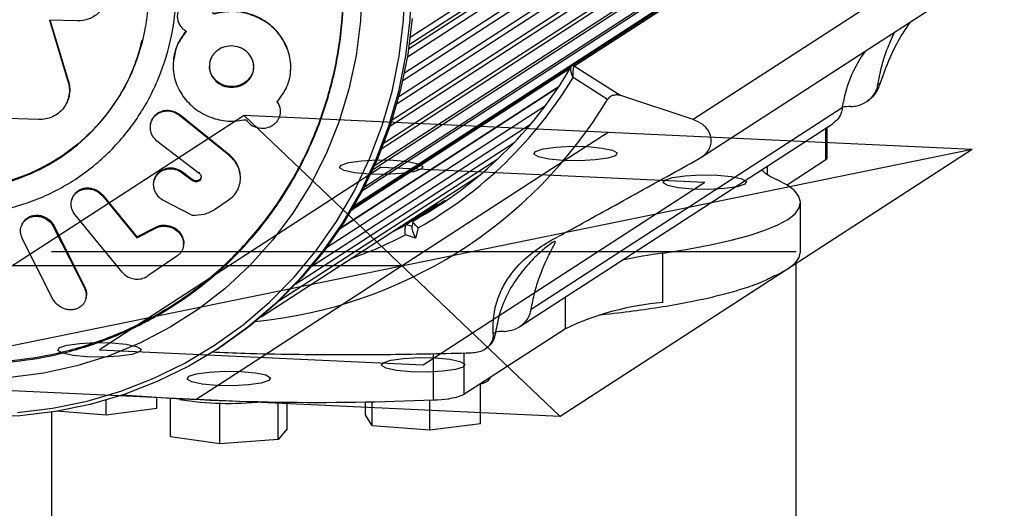
# Model space of a CAD drawing. Units: millimetres. Extents: x -10 to 7580, y 0 to 4235.
# Drawn here: x 3717 to 3835, y 3537 to 3595 of the extents above; entities that cross this region are included whole.
import ezdxf

# ---------------------------------------------------------------- set-up
doc = ezdxf.new("R2010")
doc.units = ezdxf.units.MM
doc.linetypes.add('CENTERX2', pattern=[20.32, 12.7, -2.54, 2.54, -2.54])

msp = doc.modelspace()

# ---------------------------------------------------------------- linework, layer by layer
at = {"color": 7, "linetype": 'Continuous', "lineweight": 25, "ltscale": 30}
for p, q in [((4655.59, 4169.73), (3763.76, 3591.77)), ((3763.27, 3588.95), (4655.87, 4167.42)), ((3762.61, 3586.13), (4655.24, 4164.61)), ((3761.8, 3583.34), (4654.46, 4161.84)), ((3760.85, 3580.62), (4653.52, 4159.13)), ((3759.75, 3577.95), (4652.45, 4156.48)), ((3758.5, 3575.36), (4651.22, 4153.9)), ((3757.13, 3572.88), (4649.88, 4151.44)), ((4650.16, 4151.73), (3757.24, 3573.06)), ((3834.52, 3622.97), (3783.27, 3589.76)), ((3834.83, 3622.97), (3783.58, 3589.76)), ((3844.92, 3613.94), (3797.75, 3583.38)), ((3798.67, 3578.84), (3844.37, 3608.46)), ((3724.18, 3595.15), (3720.87, 3595.23)), ((3720.87, 3595.23), (3723.08, 3587.96)), ((3720.91, 3595.29), (3723.12, 3588.04)), ((3735.75, 3595.22), (3735.77, 3595.3)), ((3749.33, 3591.7), (3749.31, 3591.77)), ((3735.69, 3590.6), (3735.68, 3590.53)), ((3745.21, 3590.18), (3745.21, 3590.2)), ((3783.58, 3589.76), (3789.11, 3586.24)), ((3723.12, 3588.04), (3723.08, 3587.96)), ((3787.53, 3585.78), (3783.42, 3588.39)), ((3820.08, 3587.73), (3819.81, 3587.55)), ((3755.62, 3570.45), (3781.76, 3587.39)), ((3722.93, 3585.39), (3722.97, 3585.48)), ((3748.05, 3585.57), (3748.08, 3585.49)), ((3797.75, 3583.38), (3789.11, 3586.24)), ((3818.45, 3585.52), (3818.54, 3585.58)), ((3748.4, 3584.82), (3748.39, 3584.87)), ((3753.97, 3568.12), (3780.11, 3585.06)), ((3815.56, 3584.8), (3778.4, 3560.72)), ((3719.58, 3583.38), (3712.44, 3583.62)), ((3736.43, 3583.94), (3736.42, 3583.85)), ((3742.29, 3579.13), (3736.42, 3583.85)), ((3742.28, 3579.23), (3736.43, 3583.94)), ((3777.04, 3558.68), (3814.45, 3582.93)), ((3732.92, 3582.84), (3732.91, 3582.75)), ((3752.19, 3565.88), (3778.33, 3582.83)), ((3813.76, 3578.79), (3813.76, 3582.48)), ((3733.7, 3580.83), (3738.74, 3576.98)), ((3750.3, 3563.76), (3776.44, 3580.7)), ((3742.28, 3579.23), (3742.29, 3579.13)), ((3748.28, 3561.74), (3774.42, 3578.68)), ((3813.59, 3578.57), (3808.96, 3575.57)), ((3736.75, 3577.11), (3736.74, 3577)), ((3737.96, 3576.09), (3736.74, 3577)), ((3737.97, 3576.2), (3736.75, 3577.11)), ((3738.74, 3577.09), (3738.74, 3576.98)), ((3733.31, 3575.94), (3733.31, 3575.93)), ((3737.97, 3576.2), (3737.96, 3576.09)), ((3743.66, 3576.73), (3743.65, 3576.84)), ((3746.16, 3559.85), (3772.3, 3576.79)), ((3772.11, 3576.63), (3772.1, 3576.66)), ((3723.6, 3573.97), (3723.56, 3573.86)), ((3727.26, 3574.35), (3727.23, 3574.24)), ((3727.23, 3574.24), (3731.3, 3569.26)), ((3727.26, 3574.35), (3731.32, 3569.38)), ((3734.47, 3573.75), (3737.91, 3571.99)), ((3740.6, 3572.66), (3742.23, 3573.75)), ((3768.11, 3573.74), (3764.35, 3571.31)), ((3810.58, 3567.58), (3810.58, 3573.49)), ((3757.22, 3573.03), (3757.24, 3573.06)), ((3757.24, 3573.06), (3757.25, 3573.09)), ((3767.27, 3573.29), (3763.51, 3570.85)), ((3729.55, 3565.18), (3723.93, 3572.01)), ((3764.31, 3571.25), (3764.13, 3570.58)), ((3717.61, 3570.9), (3717.56, 3570.78)), ((3721.42, 3570.68), (3721.37, 3570.56)), ((3721.37, 3570.56), (3725.04, 3563.32)), ((3721.42, 3570.68), (3725.07, 3563.45)), ((3731.3, 3569.26), (3733.56, 3570.43)), ((3731.32, 3569.38), (3733.57, 3570.55)), ((3733.57, 3570.55), (3733.56, 3570.43)), ((3761.84, 3570), (3763.51, 3570.85)), ((3764.92, 3570.46), (3764.6, 3569.24)), ((3721.29, 3561.94), (3717.62, 3569.19)), ((3731.32, 3569.38), (3731.3, 3569.26)), ((3764.6, 3569.24), (3763.38, 3569.63)), ((3736.88, 3568.47), (3736.89, 3568.59)), ((3736.1, 3567.08), (3732.62, 3564.72)), ((3794.11, 3561.54), (3794.11, 3567.45)), ((3810.03, 668.8), (3810.03, 3566.37)), ((3729.55, 3565.18), (3729.6, 3565.13)), ((3725.07, 3563.45), (3725.04, 3563.32)), ((3725.22, 3562.01), (3725.26, 3562.16)), ((3782.49, 3558.41), (3770.35, 3550.55)), ((3774.15, 3557.96), (3773.88, 3557.79)), ((3740.87, 3555.95), (3741.14, 3556.13)), ((3772.95, 3556.03), (3773.04, 3556.09)), ((3773.49, 3552.53), (3773.49, 3552.58)), ((3772.35, 3547.08), (3772.35, 3551.82)), ((3733.71, 3548.88), (3733.71, 3550.23)), ((3735.32, 3545.5), (3735.32, 3550.13)), ((3727.65, 3548.11), (3727.65, 3549.91)), ((3733.71, 3548.88), (3727.65, 3548.11)), ((3741.22, 3544.7), (3741.22, 3549.54)), ((3748.19, 3545.18), (3748.19, 3549.67)), ((3749.26, 3546.47), (3749.26, 3549.66)), ((3758.63, 3548.13), (3758.63, 3549.68)), ((3759.42, 3546.84), (3759.42, 3549.7)), ((3766.29, 3546.31), (3766.29, 3549.91)), ((3721.13, 3548.47), (3721.13, 686.7)), ((3727.65, 3548.11), (3721.72, 3548.56)), ((3759.42, 3546.84), (3758.63, 3548.13)), ((3749.26, 3546.47), (3748.19, 3545.18)), ((3766.29, 3546.31), (3759.42, 3546.84)), ((3772.35, 3547.08), (3766.29, 3546.31)), ((3741.22, 3544.7), (3735.32, 3545.5)), ((3748.19, 3545.18), (3741.22, 3544.7))]:
    msp.add_line(p, q, dxfattribs=at)
at = {"color": 1, "linetype": 'Continuous', "lineweight": 25, "ltscale": 30}
for p, q in [((4655.59, 4170.2), (3763.84, 3592.29)), ((4655.11, 4170.72), (3763.96, 3593.19)), ((4655.84, 4169.06), (3763.62, 3590.84)), ((4655.26, 4166.22), (3763.07, 3588.02)), ((4654.52, 4163.42), (3762.38, 3585.25)), ((4653.63, 4160.67), (3761.54, 3582.54)), ((4652.59, 4157.98), (3760.57, 3579.9)), ((4651.4, 4155.37), (3759.46, 3577.34)), ((4650.07, 4152.83), (3758.24, 3574.86)), ((3783.06, 3589.46), (3756.92, 3572.52)), ((3781.62, 3587.2), (3755.48, 3570.26)), ((3813.59, 3578.57), (3813.59, 3582.37)), ((3806.63, 3576.82), (3806.63, 3577.86)), ((3763.51, 3570.85), (3764.15, 3570.65)), ((3782.49, 3558.41), (3782.49, 3562.21)), ((3766.73, 3549.93), (3766.73, 3555.46)), ((3770.35, 3555.53), (3770.35, 3550.55))]:
    msp.add_line(p, q, dxfattribs=at)
at = {"color": 7, "linetype": 'Continuous', "ltscale": 30}
for p, q in [((3744.11, 3583.86), (3694.94, 3551.99)), ((3831.05, 3579.82), (3744.11, 3583.86)), ((3831.05, 3579.82), (3781.87, 3547.95)), ((3781.87, 3547.95), (3694.94, 3551.99))]:
    msp.add_line(p, q, dxfattribs=at)
at = {"color": 7, "linetype": 'CENTERX2', "ltscale": 30}
for p, q in [((3781.87, 3547.95), (3744.11, 3583.86)), ((3787.58, 3581.84), (3783.7, 3579.32)), ((3831.05, 3579.82), (3694.94, 3551.99)), ((3783.7, 3579.32), (3762.99, 3565.91)), ((3760.5, 3577.71), (3726.85, 3555.9)), ((3760.5, 3577.71), (3799.14, 3575.91)), ((3765.49, 3554.11), (3799.14, 3575.91)), ((3810.03, 3567.58), (3721.13, 3567.58)), ((3765.58, 3567.58), (3762.99, 3565.91)), ((3762.99, 3565.91), (3678.01, 3565.91)), ((3762.99, 3565.91), (3742.29, 3552.49)), ((3726.85, 3555.9), (3765.49, 3554.11)), ((3742.29, 3552.49), (3738.41, 3549.97))]:
    msp.add_line(p, q, dxfattribs=at)
at = {"color": 7, "linetype": 'Continuous', "lineweight": 25, "ltscale": 30, "flags": 128}
for points in [[(3717.07, 3548.43), (3721.25, 3548.93), (3725.36, 3549.77), (3729.38, 3550.96), (3733.27, 3552.47), (3737.02, 3554.3), (3740.6, 3556.44), (3743.99, 3558.88), (3747.16, 3561.59), (3750.09, 3564.57), (3752.77, 3567.79), (3755.17, 3571.23), (3757.29, 3574.87), (3759.11, 3578.69), (3760.61, 3582.66), (3761.79, 3586.75), (3762.64, 3590.94), (3763.15, 3595.2), (3763.32, 3599.51)], [(3758.18, 3599.3), (3758.01, 3595.15), (3757.49, 3591.04), (3756.63, 3587.01), (3755.43, 3583.09), (3753.91, 3579.29), (3752.07, 3575.66), (3749.93, 3572.22), (3747.5, 3568.98), (3744.81, 3565.98), (3741.86, 3563.24), (3738.68, 3560.77), (3735.3, 3558.6), (3731.73, 3556.73), (3728.01, 3555.19), (3724.16, 3553.98), (3720.21, 3553.12), (3716.19, 3552.6)], [(3764.18, 3595.46), (3763.67, 3591.15), (3762.81, 3586.92), (3761.62, 3582.78), (3760.1, 3578.78), (3758.27, 3574.92), (3756.13, 3571.24), (3753.7, 3567.77), (3750.99, 3564.51), (3748.03, 3561.51), (3744.83, 3558.76), (3741.41, 3556.3), (3741.14, 3556.13)], [(3763.34, 3589.3), (3763.35, 3589.35), (3763.36, 3589.4)], [(3762.69, 3586.43), (3762.7, 3586.48), (3762.72, 3586.54)], [(3761.89, 3583.62), (3761.91, 3583.67), (3761.92, 3583.72)], [(3760.94, 3580.86), (3760.96, 3580.91), (3760.98, 3580.96)], [(3759.84, 3578.16), (3759.86, 3578.21), (3759.88, 3578.26)], [(3813.76, 3578.79), (3813.72, 3578.68), (3813.59, 3578.57)], [(3794.11, 3567.45), (3797.09, 3567.91), (3799.81, 3568.42), (3802.27, 3568.97), (3804.44, 3569.55), (3806.3, 3570.17), (3807.84, 3570.81), (3809.05, 3571.47), (3809.91, 3572.15), (3810.42, 3572.84), (3810.58, 3573.53), (3810.38, 3574.22), (3809.83, 3574.91), (3808.93, 3575.59), (3807.69, 3576.25)], [(3758.59, 3575.54), (3758.62, 3575.59), (3758.64, 3575.63)], [(3755.7, 3570.57), (3755.73, 3570.62), (3755.75, 3570.66)], [(3754.04, 3568.21), (3754.07, 3568.25), (3754.1, 3568.3)], [(3807.55, 3564.76), (3807.84, 3564.9), (3809.05, 3565.56), (3809.91, 3566.24), (3810.42, 3566.93), (3810.58, 3567.58)], [(3752.25, 3565.95), (3752.28, 3565.99), (3752.32, 3566.03)], [(3750.34, 3563.81), (3750.38, 3563.84), (3750.41, 3563.88)], [(3748.31, 3561.77), (3748.35, 3561.8), (3748.39, 3561.84)], [(3746.17, 3559.86), (3746.21, 3559.89), (3746.25, 3559.92)], [(3740.87, 3555.95), (3737.52, 3553.96), (3733.73, 3552.11), (3729.8, 3550.58), (3725.74, 3549.39), (3721.59, 3548.54), (3717.36, 3548.04), (3713.1, 3547.89)], [(3772.27, 3551.79), (3772.69, 3551.93), (3773.27, 3552.21), (3773.49, 3552.51), (3773.49, 3552.53)]]:
    msp.add_lwpolyline(points, dxfattribs=at)
at = {"color": 1, "linetype": 'Continuous', "lineweight": 25, "ltscale": 30, "flags": 128}
msp.add_lwpolyline([(3764.08, 3599.63), (3763.91, 3595.28), (3763.4, 3590.98), (3762.54, 3586.74), (3761.35, 3582.61), (3759.83, 3578.6), (3758, 3574.75), (3755.86, 3571.07), (3753.43, 3567.59), (3750.72, 3564.34), (3747.76, 3561.33), (3744.56, 3558.59), (3741.14, 3556.13), (3740.87, 3555.95)], dxfattribs=at)
at = {"color": 7, "linetype": 'Continuous', "ltscale": 30, "flags": 128}
for points in [[(3788.48, 3579.07), (3787.56, 3578.77), (3786.05, 3578.56), (3784.18, 3578.46), (3782.24, 3578.49), (3780.52, 3578.65), (3779.28, 3578.92), (3778.72, 3579.24), (3778.92, 3579.58), (3779.84, 3579.88), (3781.35, 3580.09), (3783.22, 3580.19), (3785.16, 3580.16), (3786.88, 3579.99), (3788.11, 3579.73), (3788.68, 3579.41), (3788.48, 3579.07)], [(3765.28, 3577.45), (3764.36, 3577.16), (3762.85, 3576.94), (3760.98, 3576.84), (3759.04, 3576.88), (3757.32, 3577.04), (3756.08, 3577.3), (3755.52, 3577.62), (3755.72, 3577.96), (3756.64, 3578.26), (3758.15, 3578.47), (3760.02, 3578.57), (3761.96, 3578.54), (3763.68, 3578.38), (3764.91, 3578.12), (3765.48, 3577.79), (3765.28, 3577.45)], [(3803.92, 3575.66), (3802.99, 3575.36), (3801.48, 3575.14), (3799.61, 3575.05), (3797.67, 3575.08), (3795.95, 3575.24), (3794.72, 3575.5), (3794.16, 3575.83), (3794.35, 3576.16), (3795.28, 3576.46), (3796.79, 3576.68), (3798.66, 3576.77), (3800.6, 3576.74), (3802.32, 3576.58), (3803.55, 3576.32), (3804.11, 3575.99), (3803.92, 3575.66)], [(3731.63, 3555.65), (3730.71, 3555.35), (3729.2, 3555.14), (3727.33, 3555.04), (3725.39, 3555.07), (3723.67, 3555.23), (3722.44, 3555.5), (3721.87, 3555.82), (3722.07, 3556.16), (3722.99, 3556.46), (3724.5, 3556.67), (3726.37, 3556.77), (3728.31, 3556.73), (3730.03, 3556.57), (3731.27, 3556.31), (3731.83, 3555.99), (3731.63, 3555.65)], [(3770.27, 3553.85), (3769.35, 3553.55), (3767.84, 3553.34), (3765.97, 3553.24), (3764.03, 3553.27), (3762.31, 3553.44), (3761.07, 3553.7), (3760.51, 3554.02), (3760.71, 3554.36), (3761.63, 3554.66), (3763.14, 3554.87), (3765.01, 3554.97), (3766.95, 3554.94), (3768.67, 3554.77), (3769.9, 3554.51), (3770.47, 3554.19), (3770.27, 3553.85)], [(3747.07, 3552.23), (3746.15, 3551.94), (3744.64, 3551.72), (3742.77, 3551.62), (3740.83, 3551.66), (3739.11, 3551.82), (3737.87, 3552.08), (3737.31, 3552.4), (3737.51, 3552.74), (3738.43, 3553.04), (3739.94, 3553.25), (3741.81, 3553.35), (3743.75, 3553.32), (3745.47, 3553.16), (3746.7, 3552.9), (3747.26, 3552.57), (3747.07, 3552.23)]]:
    msp.add_lwpolyline(points, dxfattribs=at)
at = {"color": 7, "linetype": 'Continuous', "lineweight": 25, "ltscale": 900}
for centre, radius, start, end in [((3740, 3615.13), 50.13, 299.063, 329.4816), ((3783.42, 3589.53), 0.273, 122.9787, 149.4855), ((3739.79, 3614.87), 51.03, 299.5001, 328.7395), ((3740.08, 3614.47), 55.44, 275.5984, 328.8416), ((3809.81, 3581.48), 5.65, 226.4063, 247.9431), ((3804.17, 3495.05), 73.1, 97.9075, 101.7501), ((3796.89, 3528.06), 33.6, 94.747, 115.3807), ((3753.13, 3861.34), 311.71, 265.6721, 272.5005), ((3742.38, 3588.72), 39.21, 261.2181, 275.7035), ((3766.95, 3559.53), 9.6, 268.6484, 290.7125)]:
    msp.add_arc(centre, radius, start, end, dxfattribs=at)
at = {"color": 1, "linetype": 'Continuous', "lineweight": 25, "ltscale": 900}
for centre, radius, start, end in [((3783.42, 3589.52), 0.285, 56.7365, 122.2827), ((3739.91, 3614.79), 50.9, 289.5082, 297.4685)]:
    msp.add_arc(centre, radius, start, end, dxfattribs=at)
at = {"color": 7, "linetype": 'Continuous', "lineweight": 25, "ltscale": 900}
for centre, major_axis, ratio, start_param, end_param in [((3819.95, 3583.55), (9.45, -0.11), 0.152926, 1.93551, 2.062052), ((3764.86, 3569.41), (-0.68, 1.24), 0.21754, 0.224702, 1.587001), ((3778.54, 3556.71), (9.45, -0.11), 0.152926, 1.93551, 2.061695)]:
    msp.add_ellipse(centre, major_axis=major_axis, ratio=ratio, start_param=start_param, end_param=end_param, dxfattribs=at)
at = {"color": 7, "linetype": 'Continuous', "lineweight": 25, "ltscale": 30}
for points in [[(3663.68, 3603.54), (3663.76, 3605.59), (3663.91, 3609.69), (3665.14, 3615.69), (3667.07, 3621.45), (3669.75, 3626.86), (3673.12, 3631.84), (3677.11, 3636.3), (3681.66, 3640.16), (3686.7, 3643.35), (3692.13, 3645.83), (3697.87, 3647.55), (3703.81, 3648.48), (3709.85, 3648.6), (3715.9, 3647.91), (3721.84, 3646.43), (3727.57, 3644.18), (3733.01, 3641.2), (3738.04, 3637.53), (3742.6, 3633.25), (3746.59, 3628.42), (3749.95, 3623.13), (3752.63, 3617.47), (3754.58, 3611.53), (3755.76, 3605.42), (3756.16, 3599.23), (3755.76, 3593.09), (3754.58, 3587.09), (3752.63, 3581.33), (3749.95, 3575.92), (3746.59, 3570.94), (3742.6, 3566.48), (3738.04, 3562.62), (3733.01, 3559.43), (3727.57, 3556.95), (3721.84, 3555.23), (3715.9, 3554.3), (3709.85, 3554.18), (3703.81, 3554.86), (3697.87, 3556.35), (3692.13, 3558.6), (3686.7, 3561.58), (3681.66, 3565.25), (3677.11, 3569.53), (3673.12, 3574.36), (3669.75, 3579.65), (3667.07, 3585.31), (3665.14, 3591.25), (3663.91, 3597.37), (3663.76, 3601.48), (3663.68, 3603.54)], [(3663.86, 3603.58), (3663.94, 3605.62), (3664.09, 3609.72), (3665.32, 3615.7), (3667.25, 3621.44), (3669.92, 3626.84), (3673.28, 3631.81), (3677.26, 3636.26), (3681.8, 3640.11), (3686.83, 3643.3), (3692.25, 3645.77), (3697.97, 3647.48), (3703.9, 3648.41), (3709.92, 3648.53), (3715.95, 3647.85), (3721.88, 3646.37), (3727.6, 3644.12), (3733.02, 3641.15), (3738.04, 3637.49), (3742.59, 3633.22), (3746.57, 3628.4), (3749.93, 3623.12), (3752.6, 3617.47), (3754.54, 3611.55), (3755.72, 3605.45), (3756.12, 3599.29), (3755.72, 3593.16), (3754.54, 3587.17), (3752.6, 3581.43), (3749.93, 3576.03), (3746.57, 3571.06), (3742.59, 3566.62), (3738.04, 3562.76), (3733.02, 3559.58), (3727.6, 3557.1), (3721.88, 3555.39), (3715.95, 3554.46), (3709.92, 3554.34), (3703.9, 3555.02), (3697.97, 3556.5), (3692.25, 3558.75), (3686.83, 3561.73), (3681.8, 3565.38), (3677.26, 3569.65), (3673.28, 3574.47), (3669.92, 3579.75), (3667.25, 3585.4), (3665.32, 3591.32), (3664.09, 3597.42), (3663.94, 3601.53), (3663.86, 3603.58)], [(3680.45, 3601.63), (3680.55, 3603.48), (3680.76, 3607.18), (3682.41, 3612.45), (3684.98, 3617.26), (3688.46, 3621.41), (3692.7, 3624.76), (3697.53, 3627.17), (3702.78, 3628.55), (3708.23, 3628.84), (3713.69, 3628.04), (3718.93, 3626.18), (3723.76, 3623.32), (3728, 3619.57), (3731.48, 3615.09), (3734.06, 3610.05), (3735.65, 3604.62), (3736.19, 3599.04), (3735.65, 3593.5), (3734.06, 3588.23), (3731.48, 3583.42), (3728, 3579.26), (3723.76, 3575.91), (3718.93, 3573.5), (3713.69, 3572.13), (3708.23, 3571.83), (3702.78, 3572.63), (3697.53, 3574.5), (3692.7, 3577.36), (3688.46, 3581.1), (3684.98, 3585.58), (3682.41, 3590.63), (3680.76, 3596.06), (3680.55, 3599.77), (3680.45, 3601.63)], [(3683.31, 3601.37), (3683.4, 3603.02), (3683.58, 3606.31), (3685.05, 3611), (3687.34, 3615.29), (3690.44, 3618.99), (3694.21, 3621.97), (3698.52, 3624.11), (3703.19, 3625.34), (3708.05, 3625.6), (3712.9, 3624.89), (3717.57, 3623.23), (3721.88, 3620.68), (3725.65, 3617.35), (3728.75, 3613.36), (3731.05, 3608.86), (3732.47, 3604.03), (3732.94, 3599.06), (3732.47, 3594.13), (3731.05, 3589.43), (3728.75, 3585.15), (3725.65, 3581.45), (3721.88, 3578.47), (3717.57, 3576.32), (3712.9, 3575.09), (3708.05, 3574.83), (3703.19, 3575.55), (3698.52, 3577.21), (3694.21, 3579.75), (3690.44, 3583.09), (3687.34, 3587.08), (3685.05, 3591.57), (3683.58, 3596.4), (3683.4, 3599.71), (3683.31, 3601.37)]]:
    msp.add_open_spline(points, degree=3, dxfattribs=at)
for points, knots in [([(3724.18, 3602.26), (3724.65, 3602.2), (3725.59, 3602.07), (3726.8, 3601.23), (3727.61, 3600.04), (3727.9, 3598.63), (3727.61, 3597.23), (3726.8, 3596.07), (3725.6, 3595.28), (3724.66, 3595.19), (3724.18, 3595.15)], [0, 0, 0, 0, 0.125063, 0.250012, 0.374886, 0.499745, 0.624666, 0.749724, 0.874817, 1, 1, 1, 1]), ([(3731.91, 3592.84), (3731.61, 3591.74), (3730.91, 3589.06), (3728.75, 3585.24), (3725.69, 3581.54), (3721.92, 3578.57), (3717.63, 3576.43), (3712.97, 3575.21), (3708.12, 3574.94), (3703.28, 3575.66), (3698.62, 3577.31), (3694.32, 3579.85), (3690.56, 3583.18), (3687.47, 3587.16), (3685.19, 3591.64), (3683.72, 3596.46), (3683.53, 3599.76), (3683.44, 3601.42)], [0, 0, 0, 0, 0.047631, 0.115657, 0.183683, 0.25171, 0.319736, 0.387762, 0.455789, 0.523815, 0.591842, 0.659868, 0.727894, 0.795921, 0.863947, 0.931974, 1, 1, 1, 1]), ([(3740.45, 3595.96), (3740.42, 3596.14), (3740.34, 3596.48), (3740.05, 3596.94), (3739.67, 3597.31), (3739.19, 3597.58), (3738.67, 3597.74), (3738.13, 3597.76), (3737.6, 3597.67), (3737.11, 3597.44), (3736.68, 3597.11), (3736.37, 3596.68), (3736.17, 3596.18), (3736.11, 3595.65), (3736.2, 3595.13), (3736.42, 3594.64), (3736.76, 3594.22), (3737.06, 3594.02), (3737.21, 3593.92)], [0, 0, 0, 0, 0.062296, 0.124984, 0.187516, 0.250073, 0.312985, 0.375036, 0.438063, 0.499916, 0.562783, 0.624938, 0.687418, 0.749835, 0.811956, 0.874634, 0.936797, 1, 1, 1, 1]), ([(3749.28, 3591.75), (3749.01, 3592.37), (3748.45, 3593.63), (3746.84, 3595.1), (3744.86, 3596.07), (3742.64, 3596.46), (3741.18, 3596.17), (3740.45, 3596.02)], [0, 0, 0, 0, 0.188306, 0.391155, 0.593861, 0.796473, 1, 1, 1, 1]), ([(3748.08, 3585.49), (3748.51, 3586.08), (3749.39, 3587.26), (3749.8, 3589.43), (3749.52, 3591.58), (3748.47, 3593.52), (3746.87, 3595.06), (3744.84, 3596.01), (3742.62, 3596.42), (3741.16, 3596.11), (3740.45, 3595.96)], [0, 0, 0, 0, 0.125189, 0.249822, 0.373993, 0.499804, 0.626135, 0.749727, 0.878966, 1, 1, 1, 1]), ([(3823.69, 3595.06), (3823.34, 3594.55), (3822.49, 3593.32), (3821.2, 3590.85), (3820.5, 3588.91), (3820.08, 3587.73)], [0, 0, 0, 0, 0.2171616, 0.5233578, 1, 1, 1, 1]), ([(3737.21, 3593.92), (3736.79, 3593.35), (3735.97, 3592.2), (3735.54, 3590.12), (3735.76, 3588.03), (3736.72, 3586.16), (3738.18, 3584.6), (3740.07, 3583.59), (3742.21, 3583.07), (3743.64, 3583.27), (3744.37, 3583.37)], [0, 0, 0, 0, 0.124895, 0.249608, 0.372798, 0.499628, 0.620526, 0.749543, 0.872287, 1, 1, 1, 1]), ([(3737.21, 3593.99), (3736.79, 3593.42), (3736.01, 3592.39), (3735.83, 3591.14), (3735.75, 3590.59)], [0, 0, 0, 0, 0.554929, 1, 1, 1, 1]), ([(3819.81, 3587.55), (3819.91, 3588.07), (3820.19, 3589.65), (3820.94, 3591.97), (3821.56, 3593.28), (3821.84, 3593.86)], [0, 0, 0, 0, 0.2106591, 0.6501925, 1, 1, 1, 1]), ([(3745.27, 3589.71), (3745.26, 3589.55), (3745.25, 3589.22), (3745.1, 3588.74), (3744.85, 3588.31), (3744.4, 3587.81), (3743.67, 3587.34), (3742.64, 3587.18), (3741.61, 3587.35), (3740.75, 3587.91), (3740.22, 3588.57), (3740.01, 3589.2), (3739.96, 3589.69), (3739.99, 3590.19), (3740.13, 3590.66), (3740.38, 3591.09), (3740.83, 3591.59), (3741.56, 3592.06), (3742.59, 3592.22), (3743.61, 3592.05), (3744.49, 3591.5), (3745.01, 3590.83), (3745.23, 3590.21), (3745.25, 3589.88), (3745.27, 3589.71)], [0, 0, 0, 0, 0.031815, 0.062514, 0.093294, 0.125352, 0.187501, 0.250101, 0.31342, 0.374882, 0.437979, 0.468378, 0.499844, 0.531931, 0.562349, 0.592874, 0.625249, 0.686633, 0.75016, 0.811851, 0.874883, 0.937702, 0.96836, 1, 1, 1, 1]), ([(3818.4, 3591.63), (3818.33, 3591.55), (3817.74, 3590.85), (3816.64, 3588.85), (3815.84, 3586.59), (3815.61, 3585.13), (3815.56, 3584.8)], [0, 0, 0, 0, 0.0454645, 0.3940068, 0.8640266, 1, 1, 1, 1]), ([(3745.2, 3590.2), (3745.22, 3590.06), (3745.27, 3589.77), (3745.23, 3589.29), (3745.08, 3588.82), (3744.83, 3588.38), (3744.39, 3587.88), (3743.65, 3587.43), (3742.63, 3587.25), (3741.62, 3587.44), (3740.74, 3587.97), (3740.24, 3588.65), (3740.01, 3589.27), (3739.98, 3589.59), (3739.97, 3589.75)], [0, 0, 0, 0, 0.050515, 0.110207, 0.169819, 0.229206, 0.288981, 0.407579, 0.526279, 0.645004, 0.763669, 0.88222, 0.942016, 1, 1, 1, 1]), ([(3783.42, 3588.39), (3783.42, 3588.39), (3783.41, 3588.4), (3783.41, 3588.42), (3783.39, 3588.46), (3783.34, 3588.58), (3783.24, 3588.83), (3783.15, 3589.16), (3783.12, 3589.43), (3783.13, 3589.6), (3783.17, 3589.65), (3783.19, 3589.67)], [0, 0, 0, 0, 0.003656, 0.012302, 0.032165, 0.084684, 0.235554, 0.499307, 0.698903, 0.846936, 1, 1, 1, 1]), ([(3783.42, 3588.39), (3783.42, 3588.39), (3783.42, 3588.4), (3783.41, 3588.42), (3783.41, 3588.47), (3783.4, 3588.6), (3783.4, 3588.87), (3783.41, 3589.22), (3783.46, 3589.51), (3783.51, 3589.69), (3783.56, 3589.73), (3783.58, 3589.76)], [0, 0, 0, 0, 0.003654, 0.012409, 0.032418, 0.085179, 0.235519, 0.499342, 0.698981, 0.846996, 1, 1, 1, 1]), ([(3723.08, 3587.96), (3723.15, 3587.68), (3723.28, 3587.13), (3723.23, 3586.27), (3723, 3585.46), (3722.58, 3584.74), (3721.99, 3584.13), (3721.26, 3583.69), (3720.45, 3583.41), (3719.87, 3583.39), (3719.58, 3583.38)], [0, 0, 0, 0, 0.124533, 0.249954, 0.374806, 0.499493, 0.624501, 0.749619, 0.874762, 1, 1, 1, 1]), ([(3723.12, 3588.04), (3723.19, 3587.76), (3723.33, 3587.21), (3723.26, 3586.36), (3723.14, 3585.77), (3722.98, 3585.51), (3722.96, 3585.48)], [0, 0, 0, 0, 0.320199, 0.64268, 0.963701, 1, 1, 1, 1]), ([(3820.08, 3587.73), (3819.94, 3587.38), (3819.71, 3586.77), (3819.13, 3586.01), (3818.71, 3585.71), (3818.53, 3585.59)], [0, 0, 0, 0, 0.435861, 0.761904, 1, 1, 1, 1]), ([(3816.59, 3584.93), (3816.82, 3584.96), (3817.48, 3585.02), (3818.48, 3585.44), (3819.33, 3586.25), (3819.71, 3587.01), (3819.79, 3587.44), (3819.81, 3587.55)], [0, 0, 0, 0, 0.155951, 0.449605, 0.702615, 0.923983, 1, 1, 1, 1]), ([(3744.37, 3583.37), (3744.54, 3583.15), (3744.89, 3582.71), (3745.71, 3582.38), (3746.58, 3582.31), (3747.29, 3582.54), (3747.77, 3582.85), (3748.07, 3583.16), (3748.3, 3583.52), (3748.43, 3583.91), (3748.49, 3584.33), (3748.44, 3584.74), (3748.31, 3585.13), (3748.16, 3585.37), (3748.08, 3585.49)], [0, 0, 0, 0, 0.122797, 0.249394, 0.374331, 0.498455, 0.562978, 0.624414, 0.68545, 0.748792, 0.811937, 0.873091, 0.934909, 1, 1, 1, 1]), ([(3748.38, 3584.87), (3748.35, 3584.99), (3748.28, 3585.24), (3748.13, 3585.46), (3748.05, 3585.57)], [0, 0, 0, 0, 0.46885, 1, 1, 1, 1]), ([(3789.11, 3586.24), (3789.01, 3586.27), (3788.76, 3586.34), (3788.35, 3586.32), (3787.98, 3586.19), (3787.72, 3586.02), (3787.58, 3585.87), (3787.53, 3585.79), (3787.53, 3585.78)], [0, 0, 0, 0, 0.207474, 0.490256, 0.690544, 0.845581, 0.977036, 1, 1, 1, 1]), ([(3736.42, 3583.85), (3736.18, 3584.01), (3735.72, 3584.33), (3734.98, 3584.4), (3734.43, 3584.34), (3734.03, 3584.21), (3733.67, 3584), (3733.36, 3583.72), (3733.12, 3583.39), (3732.95, 3583.02), (3732.87, 3582.62), (3732.89, 3582.09), (3733.09, 3581.41), (3733.5, 3581.03), (3733.7, 3580.83)], [0, 0, 0, 0, 0.126489, 0.249258, 0.314154, 0.375515, 0.436287, 0.499545, 0.56356, 0.624415, 0.685552, 0.750315, 0.873215, 1, 1, 1, 1]), ([(3736.43, 3583.94), (3736.19, 3584.1), (3735.72, 3584.4), (3734.86, 3584.51), (3734.17, 3584.36), (3733.69, 3584.08), (3733.38, 3583.81), (3733.14, 3583.48), (3732.99, 3583.15), (3732.95, 3582.94), (3732.94, 3582.86)], [0, 0, 0, 0, 0.187996, 0.375834, 0.563489, 0.658017, 0.752067, 0.846372, 0.940781, 1, 1, 1, 1]), ([(3815.56, 3584.8), (3815.52, 3584.59), (3815.41, 3584.06), (3815.03, 3583.37), (3814.63, 3583.08), (3814.44, 3582.94)], [0, 0, 0, 0, 0.26865, 0.658318, 1, 1, 1, 1]), ([(3798.46, 3578.72), (3798.69, 3578.86), (3799.14, 3579.15), (3799.63, 3579.76), (3799.89, 3580.42), (3799.93, 3581.17), (3799.65, 3582.02), (3798.93, 3582.87), (3798.15, 3583.2), (3797.75, 3583.38)], [0, 0, 0, 0, 0.108092, 0.216717, 0.317778, 0.420501, 0.572269, 0.780147, 1, 1, 1, 1]), ([(3742.23, 3573.75), (3742.44, 3573.91), (3742.87, 3574.24), (3743.33, 3574.9), (3743.62, 3575.63), (3743.71, 3576.41), (3743.62, 3577.19), (3743.33, 3577.92), (3742.9, 3578.6), (3742.49, 3578.95), (3742.29, 3579.13)], [0, 0, 0, 0, 0.125101, 0.249824, 0.374057, 0.499479, 0.62406, 0.749665, 0.875282, 1, 1, 1, 1]), ([(3743.63, 3576.84), (3743.62, 3576.99), (3743.58, 3577.4), (3743.32, 3578.03), (3742.89, 3578.7), (3742.49, 3579.06), (3742.28, 3579.23)], [0, 0, 0, 0, 0.162891, 0.442538, 0.722325, 1, 1, 1, 1]), ([(3780.8, 3568.97), (3781.62, 3569.42), (3784.95, 3571.25), (3790.86, 3574.51), (3795.92, 3577.31), (3798.46, 3578.72)], [0, 0, 0, 0, 0.138433, 0.567209, 1, 1, 1, 1]), ([(3736.74, 3577), (3736.48, 3577.16), (3735.98, 3577.47), (3735.2, 3577.5), (3734.62, 3577.39), (3734.21, 3577.22), (3733.87, 3576.96), (3733.59, 3576.63), (3733.39, 3576.26), (3733.27, 3575.86), (3733.27, 3575.44), (3733.39, 3574.9), (3733.72, 3574.24), (3734.22, 3573.92), (3734.47, 3573.75)], [0, 0, 0, 0, 0.12661, 0.249109, 0.314105, 0.37508, 0.435649, 0.499555, 0.562946, 0.62361, 0.685022, 0.750487, 0.873351, 1, 1, 1, 1]), ([(3736.75, 3577.11), (3736.49, 3577.26), (3736.11, 3577.49), (3735.52, 3577.59), (3735.07, 3577.58), (3734.64, 3577.49), (3734.24, 3577.31), (3733.88, 3577.06), (3733.6, 3576.74), (3733.41, 3576.37), (3733.32, 3576.09), (3733.31, 3575.95), (3733.31, 3575.94)], [0, 0, 0, 0, 0.198482, 0.298841, 0.39767, 0.497684, 0.596739, 0.696435, 0.796001, 0.895518, 0.995763, 1, 1, 1, 1]), ([(3738.74, 3576.98), (3738.8, 3576.93), (3738.91, 3576.82), (3738.98, 3576.63), (3738.99, 3576.48), (3738.97, 3576.36), (3738.93, 3576.25), (3738.86, 3576.16), (3738.77, 3576.08), (3738.67, 3576.01), (3738.55, 3575.97), (3738.39, 3575.95), (3738.17, 3575.96), (3738.03, 3576.05), (3737.96, 3576.09)], [0, 0, 0, 0, 0.125287, 0.249265, 0.313773, 0.37518, 0.436187, 0.499535, 0.56279, 0.62386, 0.685464, 0.750265, 0.874637, 1, 1, 1, 1]), ([(3738.98, 3576.64), (3738.98, 3576.62), (3738.99, 3576.56), (3738.97, 3576.47), (3738.93, 3576.36), (3738.86, 3576.27), (3738.77, 3576.18), (3738.67, 3576.12), (3738.55, 3576.08), (3738.39, 3576.05), (3738.18, 3576.07), (3738.04, 3576.16), (3737.97, 3576.2)], [0, 0, 0, 0, 0.044905, 0.130381, 0.215285, 0.303432, 0.391497, 0.476506, 0.562241, 0.652409, 0.82555, 1, 1, 1, 1]), ([(3723.93, 3572.01), (3723.79, 3572.24), (3723.49, 3572.69), (3723.43, 3573.49), (3723.63, 3574.11), (3723.95, 3574.52), (3724.25, 3574.78), (3724.6, 3574.97), (3725, 3575.09), (3725.41, 3575.13), (3725.97, 3575.07), (3726.65, 3574.83), (3727.04, 3574.44), (3727.23, 3574.24)], [0, 0, 0, 0, 0.124817, 0.249511, 0.374092, 0.43679, 0.499305, 0.561863, 0.624609, 0.687058, 0.750098, 0.875003, 1, 1, 1, 1]), ([(3723.52, 3573.59), (3723.52, 3573.59), (3723.49, 3573.85), (3723.68, 3574.22), (3723.98, 3574.64), (3724.28, 3574.89), (3724.64, 3575.08), (3725.03, 3575.2), (3725.45, 3575.24), (3726, 3575.18), (3726.68, 3574.94), (3727.07, 3574.55), (3727.26, 3574.35)], [0, 0, 0, 0, 0.000046, 0.165987, 0.249409, 0.332866, 0.416266, 0.499914, 0.583141, 0.667154, 0.833351, 1, 1, 1, 1]), ([(3737.91, 3571.99), (3738.4, 3571.99), (3739.36, 3571.99), (3740.18, 3572.44), (3740.6, 3572.66)], [0, 0, 0, 0, 0.503464, 1, 1, 1, 1]), ([(3765.81, 3572.58), (3766.03, 3572.68), (3766.44, 3572.86), (3767.01, 3573.15), (3767.27, 3573.29)], [0, 0, 0, 0, 0.5265354, 1, 1, 1, 1]), ([(3717.62, 3569.19), (3717.53, 3569.44), (3717.35, 3569.93), (3717.47, 3570.7), (3717.82, 3571.24), (3718.22, 3571.56), (3718.58, 3571.74), (3718.97, 3571.84), (3719.38, 3571.86), (3719.8, 3571.81), (3720.33, 3571.63), (3720.94, 3571.25), (3721.23, 3570.79), (3721.37, 3570.56)], [0, 0, 0, 0, 0.124817, 0.249509, 0.374088, 0.436784, 0.4993, 0.561854, 0.624604, 0.687048, 0.750096, 0.875002, 1, 1, 1, 1]), ([(3717.63, 3570.89), (3717.73, 3571.08), (3717.89, 3571.39), (3718.27, 3571.68), (3718.63, 3571.86), (3719.02, 3571.96), (3719.43, 3571.98), (3719.85, 3571.93), (3720.38, 3571.75), (3720.99, 3571.37), (3721.27, 3570.91), (3721.42, 3570.68)], [0, 0, 0, 0, 0.146692, 0.232166, 0.317395, 0.402674, 0.488222, 0.573352, 0.659305, 0.82959, 1, 1, 1, 1]), ([(3764.92, 3570.46), (3764.92, 3570.46), (3764.84, 3570.53), (3764.68, 3570.67), (3764.48, 3570.89), (3764.35, 3571.08), (3764.29, 3571.23), (3764.33, 3571.28), (3764.35, 3571.31)], [0, 0, 0, 0, 0.004661, 0.193853, 0.409066, 0.61005, 0.804914, 1, 1, 1, 1]), ([(3733.56, 3570.43), (3733.68, 3570.48), (3733.92, 3570.59), (3734.46, 3570.69), (3735.16, 3570.64), (3735.91, 3570.31), (3736.5, 3569.77), (3736.85, 3569.08), (3736.92, 3568.33), (3736.72, 3567.73), (3736.41, 3567.32), (3736.2, 3567.16), (3736.1, 3567.08)], [0, 0, 0, 0, 0.062481, 0.125511, 0.2504, 0.375309, 0.500186, 0.62498, 0.749671, 0.874307, 0.93723, 1, 1, 1, 1]), ([(3733.57, 3570.55), (3733.69, 3570.6), (3733.94, 3570.71), (3734.47, 3570.81), (3735.16, 3570.76), (3735.92, 3570.44), (3736.51, 3569.89), (3736.85, 3569.21), (3736.95, 3568.68), (3736.87, 3568.43), (3736.86, 3568.42)], [0, 0, 0, 0, 0.082001, 0.166118, 0.331149, 0.494051, 0.661564, 0.827007, 0.99132, 1, 1, 1, 1]), ([(3763.38, 3569.63), (3763.38, 3569.63), (3763.37, 3569.73), (3763.35, 3569.96), (3763.35, 3570.28), (3763.38, 3570.56), (3763.44, 3570.77), (3763.49, 3570.83), (3763.51, 3570.85)], [0, 0, 0, 0, 0.0046612, 0.1938531, 0.4090656, 0.6100501, 0.8049136, 1, 1, 1, 1]), ([(3773.88, 3557.79), (3773.87, 3558.48), (3773.84, 3559.85), (3774.29, 3561.79), (3775.06, 3563.55), (3776.29, 3565.44), (3778.17, 3567.38), (3780.02, 3568.5), (3780.8, 3568.97)], [0, 0, 0, 0, 0.18001, 0.359744, 0.490174, 0.620432, 0.839542, 1, 1, 1, 1]), ([(3778.4, 3560.72), (3778.53, 3561.4), (3778.79, 3562.75), (3779.45, 3564.86), (3780.32, 3566.88), (3781.1, 3568.31), (3781.39, 3568.9), (3781.06, 3568.81), (3780.12, 3568.11), (3778.69, 3566.85), (3777.08, 3565.05), (3775.61, 3562.78), (3774.58, 3560.36), (3774.28, 3558.71), (3774.15, 3557.96)], [0, 0, 0, 0, 0.067859, 0.135581, 0.228696, 0.322189, 0.407744, 0.492278, 0.577971, 0.663821, 0.748595, 0.83322, 0.92398, 1, 1, 1, 1]), ([(3729.6, 3565.13), (3729.76, 3564.97), (3730.1, 3564.64), (3730.79, 3564.37), (3731.51, 3564.31), (3732.15, 3564.44), (3732.49, 3564.64), (3732.62, 3564.72)], [0, 0, 0, 0, 0.2139196, 0.4278409, 0.6417255, 0.8555943, 1, 1, 1, 1]), ([(3807.5, 3564.77), (3807.11, 3564.56), (3806.23, 3564.08), (3804.37, 3563.37), (3802.74, 3562.89), (3801.96, 3562.66)], [0, 0, 0, 0, 0.2836471, 0.655468, 1, 1, 1, 1]), ([(3725.04, 3563.32), (3725.13, 3563.07), (3725.32, 3562.59), (3725.24, 3561.96), (3725.03, 3561.51), (3724.79, 3561.21), (3724.49, 3560.97), (3724.13, 3560.79), (3723.73, 3560.69), (3723.31, 3560.67), (3722.89, 3560.72), (3722.35, 3560.89), (3721.73, 3561.27), (3721.44, 3561.72), (3721.29, 3561.94)], [0, 0, 0, 0, 0.124718, 0.249303, 0.312149, 0.374398, 0.437109, 0.4995, 0.561944, 0.624711, 0.687099, 0.750164, 0.875036, 1, 1, 1, 1]), ([(3725.07, 3563.45), (3725.18, 3563.21), (3725.36, 3562.78), (3725.27, 3562.35), (3725.23, 3562.16)], [0, 0, 0, 0, 0.564625, 1, 1, 1, 1]), ([(3800.67, 3562.33), (3800.22, 3562.22), (3799.32, 3562), (3798.34, 3561.8), (3797.86, 3561.7)], [0, 0, 0, 0, 0.5056931, 1, 1, 1, 1]), ([(3801.96, 3562.66), (3801.75, 3562.61), (3801.33, 3562.5), (3800.89, 3562.38), (3800.67, 3562.33)], [0, 0, 0, 0, 0.499995, 1, 1, 1, 1]), ([(3775.18, 3558.1), (3775.58, 3558.15), (3776.38, 3558.26), (3777.42, 3558.88), (3778.15, 3559.74), (3778.32, 3560.4), (3778.4, 3560.72)], [0, 0, 0, 0, 0.271983, 0.545363, 0.783403, 1, 1, 1, 1]), ([(3797.86, 3561.7), (3796.78, 3561.49), (3794.66, 3561.08), (3791.08, 3560.56), (3788.36, 3560.22), (3786.77, 3560.07), (3786.51, 3560.04)], [0, 0, 0, 0, 0.323265, 0.63628, 0.939421, 1, 1, 1, 1]), ([(3771.24, 3555.55), (3771.51, 3555.57), (3772.04, 3555.61), (3772.77, 3555.89), (3773.33, 3556.29), (3773.75, 3556.85), (3773.9, 3557.37), (3773.89, 3557.7), (3773.88, 3557.79)], [0, 0, 0, 0, 0.172228, 0.345298, 0.506315, 0.669976, 0.911774, 1, 1, 1, 1]), ([(3774.15, 3557.96), (3774.08, 3557.66), (3773.94, 3557.05), (3773.5, 3556.41), (3773.15, 3556.2), (3773.02, 3556.12)], [0, 0, 0, 0, 0.385927, 0.771958, 1, 1, 1, 1]), ([(3740.24, 3555.65), (3741.56, 3555.59), (3744.75, 3555.47), (3749.95, 3555.36), (3755.77, 3555.32), (3762.91, 3555.35), (3768.05, 3555.47), (3771.24, 3555.55)], [0, 0, 0, 0, 0.130414, 0.314217, 0.501771, 0.690383, 1, 1, 1, 1])]:
    msp.add_open_spline(points, degree=3, knots=knots, dxfattribs=at)

doc.saveas('drawing.dxf')
